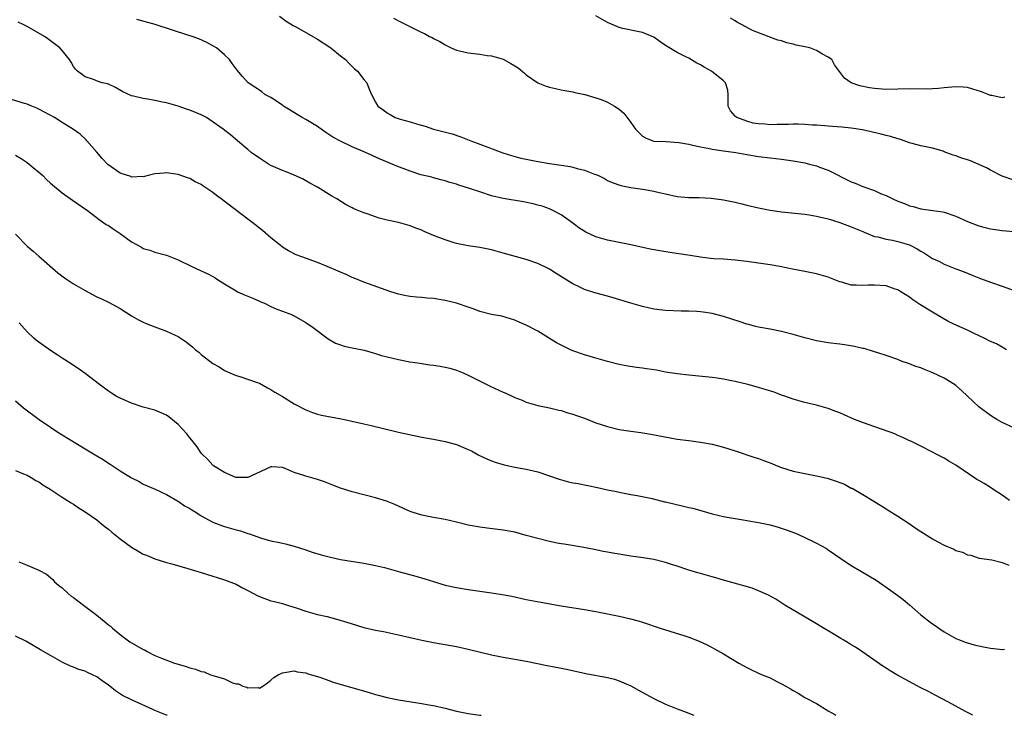
# Model space of a CAD drawing. Units: inches. Extents: x 2589000 to 2592000, y 1503000 to 1506000.
# Drawn here: x 2590416 to 2590585, y 1503000 to 1503120 of the extents above; entities that cross this region are included whole.
import ezdxf

# ---------------------------------------------------------------- set-up
doc = ezdxf.new("R2010")
doc.units = ezdxf.units.IN
doc.header["$MEASUREMENT"] = 0
doc.layers.add('LD25891503_2ft', color=101, linetype='Continuous')

msp = doc.modelspace()

# ---------------------------------------------------------------- linework, layer by layer
at = {"layer": 'LD25891503_2ft'}
for points, elevation in [([(2590585.74, 1503063), (2590585.29, 1503063.29), (2590585, 1503063.44), (2590584.01, 1503064.01), (2590583, 1503064.43), (2590581.91, 1503065), (2590580.19, 1503065.81), (2590579, 1503066.39), (2590577.19, 1503067.19), (2590575.83, 1503067.83), (2590574.53, 1503068.53), (2590573, 1503069.47), (2590570.82, 1503070.82), (2590569.61, 1503071.61), (2590569, 1503072.06), (2590567.55, 1503073), (2590567, 1503073.31), (2590566.55, 1503073.45), (2590565, 1503073.99), (2590563, 1503074.14), (2590561.88, 1503074.12), (2590561, 1503074.05), (2590559.85, 1503074.15), (2590559, 1503074.14), (2590557.38, 1503074.62), (2590557, 1503074.7), (2590555, 1503075.49), (2590553, 1503076.08), (2590551, 1503076.5), (2590548.89, 1503076.89), (2590546.68, 1503077.32), (2590545, 1503077.62), (2590543, 1503077.94), (2590541, 1503078.21), (2590539, 1503078.44), (2590537, 1503078.58), (2590535.34, 1503078.66), (2590534.75, 1503078.75), (2590533, 1503078.94), (2590531.23, 1503079.23), (2590527.73, 1503079.73), (2590526.02, 1503080.02), (2590524.34, 1503080.34), (2590521, 1503081.1), (2590517, 1503081.88), (2590515, 1503082.46), (2590513.26, 1503083.26), (2590512.03, 1503084.03), (2590511, 1503084.79), (2590509, 1503086.22), (2590507.59, 1503087), (2590507, 1503087.27), (2590505.73, 1503087.73), (2590505, 1503087.91), (2590504.16, 1503088.16), (2590502.49, 1503088.49), (2590499, 1503089.09), (2590497, 1503089.54), (2590495, 1503090.19), (2590493.21, 1503090.79), (2590491.37, 1503091.37), (2590491, 1503091.51), (2590489.84, 1503091.84), (2590489, 1503092.11), (2590488.3, 1503092.3), (2590487, 1503092.61), (2590486.72, 1503092.72), (2590484.85, 1503093.15), (2590483, 1503093.77), (2590481.77, 1503094.23), (2590481, 1503094.53), (2590477.83, 1503095.83), (2590475.31, 1503097), (2590473, 1503097.97), (2590471, 1503098.93), (2590469.66, 1503099.66), (2590469, 1503100.1), (2590468.44, 1503100.44), (2590467.68, 1503101), (2590467, 1503101.45), (2590465, 1503102.65), (2590464.38, 1503103), (2590463.54, 1503103.54), (2590462.31, 1503104.31), (2590461.16, 1503105), (2590461, 1503105.12), (2590459, 1503106.44), (2590457.94, 1503107), (2590457.43, 1503107.43), (2590457, 1503107.71), (2590456.25, 1503108.25), (2590455.06, 1503109), (2590454.08, 1503110.08), (2590453.15, 1503111.15), (2590453, 1503111.38), (2590452.31, 1503112.31), (2590451.87, 1503113), (2590451, 1503113.81), (2590449.64, 1503115), (2590449, 1503115.37), (2590447.94, 1503115.94), (2590446.56, 1503116.56), (2590445.1, 1503117.1), (2590444.83, 1503117.17), (2590439.05, 1503119.05), (2590435.89, 1503119.89)], 8562), ([(2590460.48, 1503120.48), (2590461.65, 1503119.65), (2590462.85, 1503118.85), (2590463.49, 1503118.51), (2590466.2, 1503117), (2590467, 1503116.52), (2590469.13, 1503115.13), (2590469.31, 1503115), (2590471, 1503113.63), (2590471.82, 1503113), (2590472.4, 1503112.4), (2590473.42, 1503111.42), (2590473.94, 1503111), (2590475, 1503109.57), (2590475.5, 1503109), (2590475.93, 1503107.93), (2590476.34, 1503107), (2590477, 1503105.68), (2590477.39, 1503105), (2590478.36, 1503104.36), (2590479, 1503103.84), (2590479.56, 1503103.56), (2590480.4, 1503103), (2590481.29, 1503102.71), (2590483, 1503102.28), (2590484.06, 1503101.94), (2590485.55, 1503101.55), (2590486.99, 1503101), (2590488.61, 1503100.61), (2590490.2, 1503100.2), (2590491.71, 1503099.71), (2590493.14, 1503099.14), (2590493.43, 1503099), (2590495, 1503098.44), (2590498.94, 1503096.94), (2590500.45, 1503096.45), (2590502.04, 1503096.04), (2590503, 1503095.83), (2590505, 1503095.44), (2590507, 1503095.11), (2590509, 1503094.82), (2590510.57, 1503094.57), (2590511, 1503094.47), (2590511.78, 1503094.22), (2590513, 1503093.93), (2590514.75, 1503093.25), (2590515, 1503093.18), (2590515.44, 1503093), (2590516.48, 1503092.48), (2590517, 1503092.17), (2590517.81, 1503091.81), (2590519.28, 1503091.28), (2590521, 1503090.96), (2590523, 1503090.68), (2590523.4, 1503090.6), (2590525, 1503090.34), (2590525.89, 1503090.11), (2590527, 1503089.85), (2590529, 1503089.4), (2590531, 1503089.24), (2590532.76, 1503089.24), (2590534.88, 1503089.12), (2590537, 1503088.83), (2590539, 1503088.43), (2590540.16, 1503088.16), (2590541, 1503087.93), (2590543, 1503087.44), (2590545, 1503087.04), (2590547, 1503086.75), (2590551, 1503086.35), (2590551.75, 1503086.25), (2590553, 1503086.04), (2590554.26, 1503085.74), (2590555, 1503085.53), (2590557, 1503084.91), (2590559, 1503084.19), (2590559.82, 1503083.82), (2590561, 1503083.36), (2590561.24, 1503083.24), (2590561.89, 1503083), (2590563, 1503082.53), (2590563.56, 1503082.44), (2590565, 1503082.04), (2590566.09, 1503081.91), (2590567, 1503081.68), (2590569, 1503081.08), (2590569.17, 1503081), (2590570.36, 1503080.36), (2590571, 1503079.98), (2590571.64, 1503079.64), (2590573, 1503078.74), (2590574.18, 1503078.18), (2590575, 1503077.73), (2590577, 1503076.95), (2590578.43, 1503076.43), (2590579.83, 1503075.83), (2590581.27, 1503075.26), (2590583, 1503074.66), (2590585, 1503073.98), (2590587.71, 1503073)], 8560), ([(2590480.13, 1503120.13), (2590481.46, 1503119.46), (2590483.71, 1503118.29), (2590485, 1503117.66), (2590485.47, 1503117.47), (2590486.32, 1503117), (2590486.78, 1503116.78), (2590487, 1503116.65), (2590488.09, 1503116.09), (2590489, 1503115.54), (2590490.08, 1503115), (2590491, 1503114.63), (2590491.47, 1503114.53), (2590493, 1503114.15), (2590495, 1503113.91), (2590496.28, 1503113.72), (2590497, 1503113.65), (2590499, 1503113.05), (2590500.35, 1503112.35), (2590501, 1503111.9), (2590501.57, 1503111.57), (2590502.68, 1503110.68), (2590503, 1503110.4), (2590505, 1503108.98), (2590506.44, 1503108.44), (2590507, 1503108.25), (2590508.01, 1503108.01), (2590509, 1503107.81), (2590509.66, 1503107.66), (2590511, 1503107.44), (2590511.34, 1503107.34), (2590513.1, 1503107), (2590515, 1503106.41), (2590515.9, 1503106.1), (2590517, 1503105.65), (2590518.22, 1503105), (2590519, 1503104.46), (2590519.79, 1503103.79), (2590521, 1503102.17), (2590521.82, 1503101), (2590523, 1503099.82), (2590523.53, 1503099.53), (2590524.83, 1503099), (2590525, 1503098.96), (2590527.11, 1503098.89), (2590529.27, 1503098.73), (2590531, 1503098.4), (2590531.72, 1503098.28), (2590533, 1503097.96), (2590534.26, 1503097.74), (2590535, 1503097.58), (2590537, 1503097.29), (2590539.09, 1503097), (2590541, 1503096.63), (2590543, 1503096.28), (2590545, 1503096.05), (2590545.97, 1503095.97), (2590547, 1503095.86), (2590549, 1503095.57), (2590551, 1503095.18), (2590551.78, 1503095), (2590553, 1503094.69), (2590553.51, 1503094.49), (2590555, 1503093.97), (2590559, 1503091.95), (2590559.69, 1503091.69), (2590561, 1503091.12), (2590563, 1503090.42), (2590564.05, 1503089.95), (2590565, 1503089.57), (2590566.16, 1503089), (2590567, 1503088.63), (2590568.18, 1503088.18), (2590569, 1503087.82), (2590569.66, 1503087.66), (2590571, 1503087.28), (2590573.02, 1503087.02), (2590574.75, 1503086.75), (2590575, 1503086.69), (2590577, 1503085.99), (2590579, 1503085.07), (2590580.52, 1503084.52), (2590581, 1503084.33), (2590582.08, 1503084.08), (2590583, 1503083.82), (2590585, 1503083.54), (2590587, 1503083.4)], 8558), ([(2590587, 1503092.25), (2590585, 1503092.92), (2590583, 1503093.92), (2590582.32, 1503094.32), (2590579.55, 1503095.54), (2590579, 1503095.74), (2590578.03, 1503096.03), (2590577, 1503096.44), (2590576.53, 1503096.53), (2590575, 1503097.13), (2590574.8, 1503097.2), (2590573, 1503097.71), (2590572.11, 1503097.89), (2590571, 1503098.14), (2590569.48, 1503098.52), (2590569, 1503098.67), (2590568.12, 1503099), (2590567.28, 1503099.28), (2590567, 1503099.33), (2590565.77, 1503099.77), (2590565, 1503099.93), (2590564.17, 1503100.17), (2590560.91, 1503100.91), (2590559, 1503101.2), (2590557.38, 1503101.38), (2590556.59, 1503101.41), (2590555, 1503101.55), (2590554.44, 1503101.56), (2590553, 1503101.68), (2590552.3, 1503101.7), (2590551, 1503101.81), (2590549.87, 1503101.87), (2590549, 1503101.86), (2590548.17, 1503101.83), (2590547, 1503101.8), (2590546.2, 1503101.8), (2590545, 1503101.76), (2590544.14, 1503101.86), (2590543, 1503101.92), (2590542.07, 1503102.07), (2590541, 1503102.39), (2590539.26, 1503103), (2590539.12, 1503103.12), (2590539, 1503103.27), (2590538.16, 1503104.16), (2590537.76, 1503105), (2590537.77, 1503107), (2590537.73, 1503107.73), (2590537.34, 1503109), (2590537, 1503109.33), (2590534.92, 1503111), (2590533.67, 1503111.67), (2590533, 1503112.11), (2590532.39, 1503112.39), (2590531, 1503113.23), (2590530.5, 1503113.5), (2590529, 1503114.23), (2590527.25, 1503115.25), (2590527, 1503115.44), (2590526.04, 1503116.04), (2590525, 1503116.86), (2590524.71, 1503117), (2590523, 1503117.69), (2590519.64, 1503118.36), (2590519, 1503118.51), (2590517, 1503119.37), (2590515, 1503120.54)], 8556), ([(2590585.45, 1503106.55), (2590585, 1503106.43), (2590583.19, 1503106.81), (2590583, 1503106.82), (2590582.6, 1503107), (2590581.44, 1503107.44), (2590579.93, 1503107.93), (2590579, 1503108.17), (2590578.25, 1503108.25), (2590577, 1503108.32), (2590575, 1503108.15), (2590574.03, 1503108.03), (2590573, 1503107.96), (2590571.93, 1503107.93), (2590569, 1503107.97), (2590565, 1503107.86), (2590563, 1503108.01), (2590562.15, 1503108.15), (2590560.49, 1503108.49), (2590558.98, 1503108.98), (2590557.8, 1503109.8), (2590556.11, 1503112.11), (2590555.63, 1503113), (2590555, 1503113.44), (2590554.06, 1503113.94), (2590553, 1503114.54), (2590551.85, 1503115), (2590551, 1503115.21), (2590549.51, 1503115.51), (2590549, 1503115.67), (2590547.89, 1503115.89), (2590547, 1503116.21), (2590546.35, 1503116.35), (2590544.7, 1503117), (2590541.99, 1503117.99), (2590540.17, 1503119), (2590539.38, 1503119.38), (2590539, 1503119.68), (2590538.16, 1503120.16)], 8554), ([(2590587, 1503049.55), (2590585, 1503050.44), (2590584.05, 1503051), (2590583, 1503051.66), (2590581, 1503053.17), (2590579, 1503055.02), (2590578, 1503056), (2590577, 1503056.86), (2590576.8, 1503057), (2590575, 1503058.11), (2590573.02, 1503059.02), (2590571.59, 1503059.59), (2590571, 1503059.86), (2590570.12, 1503060.12), (2590569, 1503060.59), (2590568.67, 1503060.67), (2590567.77, 1503061), (2590567, 1503061.31), (2590565, 1503062.02), (2590563.55, 1503062.45), (2590563, 1503062.65), (2590561.19, 1503063.19), (2590561, 1503063.22), (2590559.57, 1503063.57), (2590557.84, 1503063.84), (2590557, 1503063.95), (2590555, 1503064.17), (2590553, 1503064.54), (2590551, 1503065.05), (2590549, 1503065.63), (2590547, 1503066.15), (2590545, 1503066.53), (2590543, 1503066.87), (2590542.51, 1503067), (2590541.33, 1503067.33), (2590541, 1503067.4), (2590539.83, 1503067.83), (2590537, 1503068.73), (2590535, 1503069.24), (2590533.47, 1503069.47), (2590533, 1503069.56), (2590532.39, 1503069.61), (2590531, 1503069.67), (2590529.66, 1503069.66), (2590527, 1503069.76), (2590525, 1503070), (2590523, 1503070.45), (2590521, 1503071.04), (2590517.97, 1503071.97), (2590517, 1503072.25), (2590514.82, 1503072.82), (2590513, 1503073.38), (2590512.23, 1503073.77), (2590511, 1503074.34), (2590509.98, 1503075), (2590508.12, 1503076.12), (2590507, 1503076.86), (2590506.74, 1503077), (2590505, 1503077.84), (2590503, 1503078.54), (2590499, 1503079.66), (2590497, 1503080.21), (2590495, 1503080.62), (2590493, 1503080.92), (2590491, 1503081.32), (2590490.56, 1503081.44), (2590489, 1503081.93), (2590487, 1503082.7), (2590485.39, 1503083.39), (2590485, 1503083.58), (2590483.97, 1503083.97), (2590483, 1503084.38), (2590481, 1503084.91), (2590479, 1503085.32), (2590477.67, 1503085.67), (2590477, 1503085.88), (2590475.6, 1503086.4), (2590475, 1503086.59), (2590473.3, 1503087.3), (2590473, 1503087.47), (2590471.97, 1503087.97), (2590470.36, 1503089), (2590469.48, 1503089.48), (2590467.03, 1503091), (2590465.71, 1503091.71), (2590464.43, 1503092.43), (2590463, 1503093.06), (2590461.63, 1503093.63), (2590461, 1503093.86), (2590459, 1503094.77), (2590458.59, 1503095), (2590457, 1503096.01), (2590455.61, 1503097), (2590455, 1503097.5), (2590453.24, 1503099), (2590452.02, 1503100.02), (2590450.78, 1503101), (2590447.9, 1503103), (2590447, 1503103.47), (2590445, 1503104.31), (2590444.47, 1503104.47), (2590443, 1503104.97), (2590441, 1503105.52), (2590440.32, 1503105.68), (2590439, 1503105.97), (2590437.8, 1503106.2), (2590437, 1503106.3), (2590435.29, 1503106.71), (2590435, 1503106.74), (2590433.46, 1503107.46), (2590432.19, 1503108.19), (2590431, 1503108.75), (2590430.81, 1503108.81), (2590429.9, 1503109), (2590429.23, 1503109.23), (2590428.45, 1503109.55), (2590427, 1503110.04), (2590425.67, 1503111), (2590425.35, 1503111.35), (2590425, 1503111.81), (2590424.55, 1503112.55), (2590424.3, 1503113), (2590423, 1503114.56), (2590422.65, 1503115), (2590421.73, 1503115.73), (2590420.57, 1503116.57), (2590419.96, 1503117), (2590417, 1503118.72), (2590416.42, 1503119), (2590415.43, 1503119.43)], 8564), ([(2590586.27, 1503037), (2590585, 1503037.96), (2590583.36, 1503039), (2590583.15, 1503039.15), (2590583, 1503039.23), (2590581.92, 1503039.92), (2590581, 1503040.47), (2590580.65, 1503040.65), (2590577, 1503043.11), (2590575.8, 1503043.8), (2590575, 1503044.3), (2590573.61, 1503045), (2590573, 1503045.34), (2590571, 1503046.36), (2590569.23, 1503047.23), (2590569, 1503047.32), (2590567.89, 1503047.89), (2590567, 1503048.2), (2590566.48, 1503048.48), (2590561.88, 1503050.12), (2590559.57, 1503051), (2590557.77, 1503051.77), (2590557, 1503052.11), (2590556.34, 1503052.34), (2590555, 1503052.87), (2590553, 1503053.43), (2590551, 1503053.9), (2590550.16, 1503054.16), (2590549, 1503054.47), (2590547.54, 1503055), (2590547, 1503055.18), (2590545.68, 1503055.68), (2590544.16, 1503056.16), (2590542.63, 1503056.63), (2590541.18, 1503057), (2590539, 1503057.52), (2590538.34, 1503057.66), (2590537, 1503057.93), (2590535.89, 1503058.11), (2590535, 1503058.23), (2590531, 1503058.59), (2590529, 1503058.82), (2590527, 1503059.15), (2590525.45, 1503059.45), (2590523.72, 1503059.72), (2590523, 1503059.83), (2590521.96, 1503059.96), (2590520.23, 1503060.23), (2590519, 1503060.46), (2590517, 1503060.96), (2590515, 1503061.52), (2590513, 1503062.12), (2590511, 1503062.83), (2590510.62, 1503063), (2590509, 1503063.77), (2590508.21, 1503064.21), (2590505, 1503066.21), (2590503, 1503067.26), (2590501.75, 1503067.75), (2590501, 1503068.09), (2590498.77, 1503068.77), (2590497, 1503069.1), (2590495, 1503069.59), (2590493.99, 1503069.99), (2590493, 1503070.31), (2590491, 1503071.01), (2590489, 1503071.5), (2590487, 1503071.81), (2590485.9, 1503071.9), (2590485, 1503072), (2590484.06, 1503072.06), (2590483, 1503072.19), (2590482.29, 1503072.29), (2590481, 1503072.57), (2590479.63, 1503073), (2590475, 1503074.62), (2590473.33, 1503075.33), (2590473, 1503075.45), (2590471.96, 1503075.96), (2590471, 1503076.34), (2590470.56, 1503076.56), (2590468.67, 1503077.33), (2590467, 1503078.03), (2590464.34, 1503079), (2590463.37, 1503079.37), (2590462.04, 1503080.04), (2590461, 1503080.68), (2590460.56, 1503081), (2590459, 1503082.31), (2590457.56, 1503083.56), (2590455.7, 1503085), (2590455, 1503085.48), (2590450.43, 1503089), (2590449.6, 1503089.6), (2590449, 1503090.09), (2590447.25, 1503091.25), (2590447, 1503091.45), (2590445.94, 1503091.94), (2590445, 1503092.52), (2590444.63, 1503092.63), (2590443, 1503093.18), (2590441, 1503093.48), (2590440.6, 1503093.4), (2590439, 1503093.3), (2590437.85, 1503093), (2590437, 1503092.82), (2590436.84, 1503092.84), (2590435, 1503092.75), (2590434.83, 1503092.83), (2590433, 1503093.43), (2590430.91, 1503094.91), (2590429.93, 1503095.93), (2590429, 1503097.04), (2590427.28, 1503099), (2590427.16, 1503099.16), (2590426.12, 1503100.12), (2590424.96, 1503100.96), (2590423, 1503102.14), (2590421.71, 1503103), (2590419.96, 1503103.96), (2590419, 1503104.47), (2590418.64, 1503104.64), (2590417.79, 1503105), (2590417, 1503105.3), (2590416.56, 1503105.44), (2590413.71, 1503106.29)], 8566), ([(2590415, 1503096.52), (2590415.94, 1503095.94), (2590417, 1503095.24), (2590417.32, 1503095), (2590419.67, 1503093), (2590420.34, 1503092.34), (2590421, 1503091.73), (2590423, 1503090.04), (2590424.79, 1503088.79), (2590427.37, 1503087), (2590429.42, 1503085.42), (2590430.6, 1503084.6), (2590431, 1503084.39), (2590431.81, 1503083.81), (2590433.02, 1503083.02), (2590435, 1503081.61), (2590436.67, 1503080.67), (2590437, 1503080.45), (2590438.15, 1503080.15), (2590439, 1503079.84), (2590441, 1503079.3), (2590443, 1503078.47), (2590445.35, 1503077.35), (2590447, 1503076.62), (2590448.1, 1503076.1), (2590449, 1503075.63), (2590449.39, 1503075.39), (2590449.96, 1503075), (2590451, 1503074.35), (2590453, 1503073.13), (2590453.25, 1503073), (2590454.45, 1503072.45), (2590455.87, 1503071.87), (2590457, 1503071.37), (2590457.27, 1503071.27), (2590457.86, 1503071), (2590459, 1503070.45), (2590459.99, 1503070.01), (2590461, 1503069.62), (2590461.46, 1503069.46), (2590462.71, 1503069), (2590462.91, 1503068.91), (2590465, 1503067.72), (2590465.42, 1503067.42), (2590466.06, 1503067), (2590468.86, 1503064.86), (2590470.14, 1503064.14), (2590471, 1503063.82), (2590471.62, 1503063.62), (2590473, 1503063.33), (2590473.26, 1503063.26), (2590475.08, 1503062.92), (2590477, 1503062.36), (2590478.02, 1503062.02), (2590479, 1503061.76), (2590481, 1503061.29), (2590482.94, 1503060.94), (2590484.66, 1503060.66), (2590486.4, 1503060.4), (2590487, 1503060.33), (2590488.16, 1503060.16), (2590489, 1503060.01), (2590489.81, 1503059.81), (2590491, 1503059.46), (2590492.12, 1503059), (2590493, 1503058.61), (2590496.75, 1503056.75), (2590499, 1503055.69), (2590499.49, 1503055.49), (2590501, 1503054.78), (2590502.31, 1503054.31), (2590503, 1503053.99), (2590505, 1503053.39), (2590507, 1503053), (2590508.61, 1503052.61), (2590509, 1503052.55), (2590510.15, 1503052.15), (2590511, 1503051.92), (2590511.66, 1503051.66), (2590513, 1503051.18), (2590515, 1503050.41), (2590517, 1503049.75), (2590519, 1503049.27), (2590521, 1503048.95), (2590522.73, 1503048.73), (2590524.45, 1503048.45), (2590527.8, 1503047.8), (2590529, 1503047.59), (2590531, 1503047.33), (2590533, 1503047.09), (2590535, 1503046.73), (2590537, 1503046.2), (2590539, 1503045.56), (2590542.4, 1503044.4), (2590543, 1503044.23), (2590543.89, 1503043.89), (2590545, 1503043.49), (2590546.23, 1503043), (2590547, 1503042.72), (2590549, 1503042.1), (2590551, 1503041.66), (2590553, 1503041.29), (2590554.86, 1503040.86), (2590556.37, 1503040.37), (2590557, 1503040.1), (2590557.81, 1503039.81), (2590559, 1503039.16), (2590559.12, 1503039.12), (2590561, 1503038.05), (2590562.9, 1503036.9), (2590565, 1503035.6), (2590565.36, 1503035.35), (2590567, 1503034.33), (2590568.97, 1503033.03), (2590570.19, 1503032.19), (2590571, 1503031.66), (2590573, 1503030.4), (2590573.92, 1503029.92), (2590575, 1503029.3), (2590576.64, 1503028.64), (2590577, 1503028.42), (2590578.14, 1503028.14), (2590579, 1503027.65), (2590579.57, 1503027.57), (2590581.06, 1503027.06), (2590583.23, 1503026.77), (2590585, 1503026.32), (2590586.12, 1503025.88)], 8568), ([(2590415, 1503082.92), (2590417, 1503080.84), (2590418, 1503080), (2590419, 1503079.1), (2590422.28, 1503076.28), (2590423.41, 1503075.41), (2590425, 1503074.35), (2590427, 1503073.19), (2590429, 1503072.13), (2590429.78, 1503071.78), (2590431, 1503071.17), (2590433, 1503070.09), (2590435, 1503068.86), (2590436.17, 1503068.17), (2590437, 1503067.73), (2590437.51, 1503067.51), (2590439, 1503066.93), (2590441, 1503066.21), (2590442.51, 1503065.49), (2590443, 1503065.28), (2590444.37, 1503064.37), (2590445, 1503063.85), (2590445.49, 1503063.49), (2590446.01, 1503063), (2590446.57, 1503062.57), (2590447, 1503062.18), (2590449, 1503060.63), (2590450.05, 1503060.05), (2590451, 1503059.42), (2590451.9, 1503059), (2590453, 1503058.54), (2590453.62, 1503058.38), (2590456.63, 1503057.37), (2590457, 1503057.22), (2590458.42, 1503056.42), (2590459, 1503056.17), (2590459.69, 1503055.69), (2590461, 1503054.92), (2590463, 1503053.69), (2590465, 1503052.62), (2590466.17, 1503052.17), (2590467, 1503051.9), (2590467.72, 1503051.72), (2590471.12, 1503051.12), (2590471.68, 1503051), (2590475, 1503050.25), (2590476.01, 1503049.99), (2590481, 1503048.8), (2590485, 1503047.96), (2590487, 1503047.56), (2590489, 1503047.2), (2590491, 1503046.68), (2590493, 1503045.83), (2590493.55, 1503045.55), (2590494.84, 1503044.84), (2590496.2, 1503044.2), (2590497, 1503043.87), (2590497.65, 1503043.65), (2590499.18, 1503043.18), (2590501, 1503042.77), (2590503, 1503042.4), (2590505, 1503041.93), (2590508.68, 1503040.68), (2590510.25, 1503040.25), (2590511, 1503040.09), (2590511.92, 1503039.92), (2590513.62, 1503039.62), (2590515.27, 1503039.27), (2590517, 1503038.87), (2590518.55, 1503038.55), (2590519, 1503038.44), (2590521, 1503038.05), (2590522.13, 1503037.87), (2590524.66, 1503037.34), (2590526.81, 1503036.81), (2590527, 1503036.77), (2590530.07, 1503036.07), (2590531, 1503035.82), (2590531.67, 1503035.67), (2590535, 1503034.73), (2590537, 1503034.25), (2590537.93, 1503034.07), (2590540.34, 1503033.66), (2590541, 1503033.57), (2590543, 1503033.24), (2590545, 1503032.8), (2590546.42, 1503032.41), (2590547.93, 1503031.93), (2590549.37, 1503031.37), (2590550.77, 1503030.77), (2590553, 1503029.68), (2590554.72, 1503028.72), (2590555, 1503028.54), (2590557.21, 1503027), (2590559, 1503025.8), (2590560.76, 1503024.76), (2590562.04, 1503024.04), (2590563.28, 1503023.28), (2590565, 1503022.11), (2590567, 1503020.66), (2590567.94, 1503019.94), (2590569.05, 1503019.05), (2590571, 1503017.34), (2590572.28, 1503016.28), (2590573, 1503015.74), (2590573.45, 1503015.45), (2590574.07, 1503015), (2590575, 1503014.38), (2590577, 1503013.25), (2590577.62, 1503013), (2590578.63, 1503012.63), (2590579, 1503012.47), (2590580.15, 1503012.15), (2590581, 1503011.96), (2590581.79, 1503011.79), (2590583, 1503011.59), (2590583.54, 1503011.54), (2590585, 1503011.35), (2590585.38, 1503011.38)], 8570), ([(2590579.93, 1503000), (2590578.66, 1503000.66), (2590575.75, 1503002.25), (2590573.46, 1503003.46), (2590572.16, 1503004.16), (2590571, 1503004.75), (2590566.86, 1503007), (2590565.69, 1503007.69), (2590565, 1503008.11), (2590564.46, 1503008.46), (2590561, 1503010.86), (2590559.72, 1503011.72), (2590559, 1503012.15), (2590558.48, 1503012.48), (2590557.57, 1503013), (2590557.22, 1503013.22), (2590556.15, 1503013.85), (2590553.49, 1503015.49), (2590553, 1503015.76), (2590547.56, 1503019), (2590545.99, 1503019.99), (2590544.71, 1503020.71), (2590543, 1503021.47), (2590541.89, 1503021.89), (2590538.02, 1503023), (2590537, 1503023.31), (2590535.67, 1503023.67), (2590535, 1503023.89), (2590533, 1503024.44), (2590532.58, 1503024.58), (2590530.98, 1503025.02), (2590529, 1503025.69), (2590528.01, 1503025.99), (2590527, 1503026.35), (2590525, 1503026.84), (2590523.13, 1503027.13), (2590521, 1503027.42), (2590519.63, 1503027.63), (2590519, 1503027.75), (2590517.93, 1503027.93), (2590517, 1503028.13), (2590516.24, 1503028.24), (2590515, 1503028.5), (2590512.9, 1503028.9), (2590509.51, 1503029.51), (2590509, 1503029.56), (2590508.31, 1503029.69), (2590507, 1503029.95), (2590505, 1503030.45), (2590503, 1503031.01), (2590501, 1503031.54), (2590499, 1503031.93), (2590496.25, 1503032.25), (2590495, 1503032.42), (2590493, 1503032.79), (2590491, 1503033.27), (2590489, 1503033.72), (2590487, 1503034.09), (2590485, 1503034.51), (2590483.36, 1503035), (2590483, 1503035.12), (2590480.33, 1503036.33), (2590478.91, 1503036.91), (2590477, 1503037.49), (2590473, 1503038.5), (2590471, 1503039.14), (2590469.67, 1503039.67), (2590468.21, 1503040.21), (2590467, 1503040.63), (2590465, 1503041.19), (2590464.69, 1503041.31), (2590463, 1503041.87), (2590461.47, 1503042.53), (2590461, 1503042.7), (2590459.16, 1503042.84), (2590459, 1503042.84), (2590456.41, 1503041.59), (2590455, 1503040.98), (2590453, 1503040.99), (2590452.96, 1503041), (2590451, 1503041.82), (2590449.1, 1503043), (2590449, 1503043.08), (2590448.1, 1503044.1), (2590447.15, 1503045), (2590447, 1503045.16), (2590446.27, 1503046.27), (2590445.39, 1503047.39), (2590445, 1503047.82), (2590444.48, 1503048.48), (2590443, 1503050.12), (2590441.42, 1503051.42), (2590441, 1503051.74), (2590439, 1503052.59), (2590437, 1503053.12), (2590435, 1503053.77), (2590433, 1503054.65), (2590432.35, 1503055), (2590431.5, 1503055.5), (2590431, 1503055.84), (2590429.45, 1503057), (2590427, 1503058.91), (2590425.79, 1503059.79), (2590425, 1503060.28), (2590424.58, 1503060.58), (2590423, 1503061.55), (2590422.14, 1503062.14), (2590421, 1503062.86), (2590419, 1503064.29), (2590418.61, 1503064.61), (2590418.16, 1503065), (2590417, 1503066.08), (2590415.62, 1503067.62)], 8572), ([(2590415, 1503054.19), (2590416.38, 1503053), (2590419.06, 1503051), (2590421, 1503049.64), (2590421.93, 1503049), (2590423, 1503048.31), (2590427, 1503045.92), (2590429, 1503044.71), (2590430.09, 1503044.09), (2590431, 1503043.43), (2590431.28, 1503043.28), (2590433, 1503042.14), (2590435, 1503040.94), (2590436.28, 1503040.28), (2590437, 1503039.84), (2590439.05, 1503038.95), (2590441, 1503038.03), (2590442.76, 1503037), (2590442.91, 1503036.91), (2590443, 1503036.88), (2590444.12, 1503036.12), (2590445, 1503035.66), (2590445.39, 1503035.39), (2590446.05, 1503035), (2590447, 1503034.39), (2590449, 1503033.27), (2590450.65, 1503032.65), (2590451, 1503032.52), (2590453, 1503031.96), (2590453.78, 1503031.78), (2590455, 1503031.33), (2590455.28, 1503031.28), (2590457, 1503030.64), (2590457.54, 1503030.46), (2590459, 1503030.09), (2590460.16, 1503029.84), (2590461, 1503029.69), (2590461.53, 1503029.53), (2590463, 1503029.17), (2590465, 1503028.5), (2590466.1, 1503028.1), (2590467.63, 1503027.63), (2590469.24, 1503027.24), (2590471, 1503026.87), (2590475, 1503026.21), (2590477, 1503025.82), (2590478.55, 1503025.45), (2590481, 1503024.8), (2590483.98, 1503023.98), (2590485.53, 1503023.53), (2590487, 1503023.04), (2590489, 1503022.45), (2590491, 1503022), (2590493, 1503021.69), (2590495, 1503021.42), (2590497, 1503021.13), (2590498.83, 1503020.83), (2590500.51, 1503020.51), (2590503, 1503019.98), (2590505.49, 1503019.49), (2590509, 1503018.89), (2590513, 1503018.23), (2590515, 1503017.88), (2590519, 1503017.07), (2590520.7, 1503016.7), (2590522.27, 1503016.27), (2590523, 1503016.05), (2590526.06, 1503015), (2590530.32, 1503013.68), (2590531, 1503013.49), (2590532.8, 1503012.8), (2590534.15, 1503012.15), (2590535.45, 1503011.45), (2590537, 1503010.57), (2590539.62, 1503009), (2590541, 1503008.24), (2590541.83, 1503007.83), (2590543, 1503007.29), (2590543.64, 1503007), (2590545, 1503006.43), (2590546.17, 1503005.83), (2590547, 1503005.43), (2590547.7, 1503005), (2590548.54, 1503004.54), (2590549, 1503004.25), (2590549.83, 1503003.83), (2590551, 1503003.08), (2590553, 1503002.01), (2590555, 1503000.79), (2590556.14, 1503000.14), (2590556.36, 1503000)], 8574), ([(2590415, 1503042.17), (2590416.37, 1503041.63), (2590417, 1503041.36), (2590417.66, 1503041), (2590418.48, 1503040.48), (2590419, 1503040.22), (2590419.72, 1503039.72), (2590420.93, 1503039), (2590422.15, 1503038.15), (2590423, 1503037.6), (2590424.6, 1503036.6), (2590425, 1503036.37), (2590425.81, 1503035.81), (2590427, 1503035.09), (2590429, 1503033.66), (2590429.83, 1503033), (2590430.46, 1503032.46), (2590431, 1503032.08), (2590431.58, 1503031.58), (2590433, 1503030.44), (2590434.99, 1503028.99), (2590436.22, 1503028.22), (2590437, 1503027.79), (2590437.58, 1503027.58), (2590439, 1503026.97), (2590441, 1503026.33), (2590441.91, 1503026.09), (2590444.7, 1503025.3), (2590447, 1503024.63), (2590449, 1503024), (2590449.75, 1503023.75), (2590451, 1503023.37), (2590453, 1503022.6), (2590454, 1503022), (2590455, 1503021.53), (2590455.98, 1503021), (2590456.62, 1503020.62), (2590457, 1503020.45), (2590459, 1503019.72), (2590459.59, 1503019.59), (2590461, 1503019.24), (2590461.84, 1503019), (2590463.52, 1503018.48), (2590465, 1503017.96), (2590467, 1503017.4), (2590468.69, 1503017), (2590470.53, 1503016.53), (2590472.06, 1503016.06), (2590473, 1503015.74), (2590475, 1503015.13), (2590477, 1503014.67), (2590478.42, 1503014.42), (2590481, 1503013.89), (2590485, 1503012.96), (2590487, 1503012.56), (2590488.31, 1503012.31), (2590489, 1503012.21), (2590490.01, 1503012.01), (2590491, 1503011.86), (2590493, 1503011.42), (2590497, 1503010.42), (2590499, 1503010.02), (2590501, 1503009.69), (2590503, 1503009.32), (2590506.59, 1503008.59), (2590509.94, 1503007.94), (2590513.23, 1503007.23), (2590517, 1503006.53), (2590518.21, 1503006.21), (2590519, 1503005.95), (2590521, 1503005.09), (2590522.36, 1503004.36), (2590525, 1503002.87), (2590527, 1503001.93), (2590529, 1503001.11), (2590530.55, 1503000.55), (2590531.88, 1503000)], 8576), ([(2590415.54, 1503026.46), (2590417, 1503025.89), (2590419, 1503025.03), (2590420.32, 1503024.32), (2590421.41, 1503023.41), (2590421.7, 1503023), (2590422.4, 1503022.4), (2590423, 1503021.95), (2590424.04, 1503021), (2590424.56, 1503020.56), (2590425, 1503020.29), (2590425.75, 1503019.75), (2590426.69, 1503019), (2590429, 1503017.27), (2590430.25, 1503016.25), (2590431, 1503015.59), (2590431.35, 1503015.35), (2590431.69, 1503015), (2590433, 1503013.9), (2590434.23, 1503013), (2590434.68, 1503012.68), (2590437, 1503011.36), (2590437.26, 1503011.26), (2590437.69, 1503011), (2590439, 1503010.33), (2590440.16, 1503009.84), (2590442.39, 1503009), (2590443, 1503008.79), (2590444.4, 1503008.4), (2590445, 1503008.18), (2590445.98, 1503007.98), (2590447, 1503007.57), (2590447.5, 1503007.5), (2590448.6, 1503007), (2590449, 1503006.88), (2590449.21, 1503006.79), (2590451, 1503006.29), (2590452.4, 1503005.6), (2590453, 1503005.45), (2590453.42, 1503005.42), (2590454.13, 1503005), (2590454.83, 1503004.83), (2590455, 1503004.71), (2590456.78, 1503004.78), (2590457, 1503004.68), (2590457.58, 1503005), (2590458.38, 1503005.62), (2590459, 1503006.04), (2590459.5, 1503006.5), (2590460.25, 1503007), (2590461, 1503007.33), (2590461.35, 1503007.35), (2590463, 1503007.64), (2590463.49, 1503007.49), (2590465, 1503007.32), (2590465.22, 1503007.22), (2590466.01, 1503007), (2590467.44, 1503006.56), (2590469, 1503005.99), (2590469.74, 1503005.74), (2590475.92, 1503003.92), (2590477, 1503003.58), (2590477.47, 1503003.47), (2590479, 1503003.06), (2590481, 1503002.67), (2590485, 1503002.05), (2590486.18, 1503001.82), (2590487, 1503001.68), (2590489, 1503001.21), (2590491, 1503000.7), (2590493, 1503000.31), (2590495, 1503000.03), (2590495.24, 1503000)], 8578), ([(2590441.13, 1503000), (2590441, 1503000.03), (2590439, 1503000.82), (2590438.63, 1503001), (2590435, 1503002.64), (2590433.43, 1503003.43), (2590432.2, 1503004.2), (2590431.23, 1503005), (2590431, 1503005.18), (2590429.92, 1503005.92), (2590429, 1503006.63), (2590428.27, 1503007), (2590427.39, 1503007.39), (2590427, 1503007.6), (2590425.91, 1503007.91), (2590425, 1503008.29), (2590424.47, 1503008.47), (2590423, 1503009.14), (2590421, 1503010.29), (2590419.31, 1503011.31), (2590418.04, 1503012.04), (2590416.75, 1503012.75), (2590415, 1503013.64)], 8580)]:
    msp.add_lwpolyline(points, dxfattribs=dict(at, elevation=elevation))

doc.saveas('drawing.dxf')
